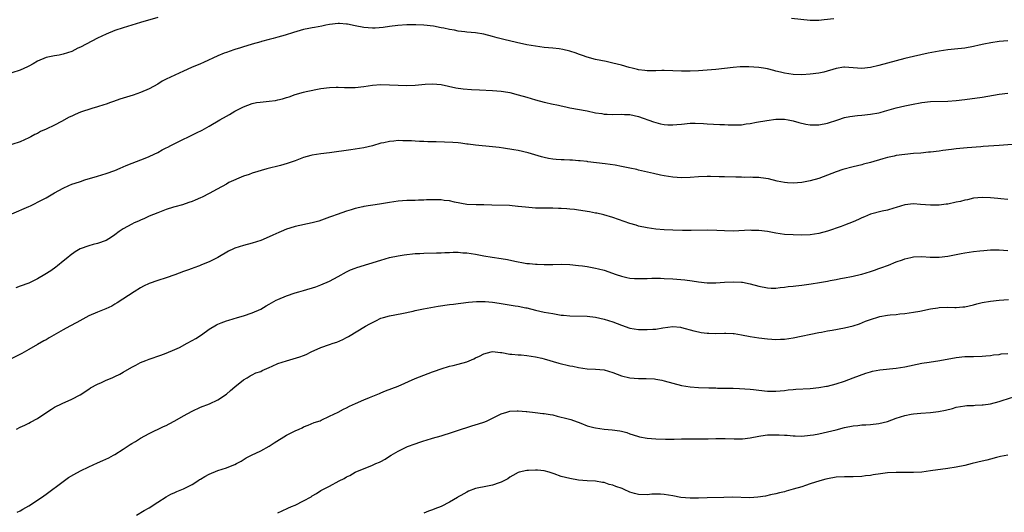
# Model space of a CAD drawing. Units: inches. Extents: x 2577000 to 2580000, y 1527000 to 1530000.
# Drawn here: x 2578103 to 2578332, y 1529578 to 1529692 of the extents above; entities that cross this region are included whole.
import ezdxf

# ---------------------------------------------------------------- set-up
doc = ezdxf.new("R2010")
doc.units = ezdxf.units.IN
doc.header["$MEASUREMENT"] = 0
doc.layers.add('LD25771527_10ft', color=112, linetype='Continuous')

msp = doc.modelspace()

# ---------------------------------------------------------------- linework, layer by layer
at = {"layer": 'LD25771527_10ft'}
for points, elevation in [([(2578135, 1529692.78), (2578131, 1529691.67), (2578127, 1529690.43), (2578125, 1529689.76), (2578123, 1529688.95), (2578121, 1529688), (2578117, 1529685.88), (2578116.37, 1529685.63), (2578115, 1529684.92), (2578113, 1529684.29), (2578112.06, 1529684.06), (2578111, 1529683.9), (2578109, 1529683.48), (2578107, 1529682.65), (2578106.01, 1529681.99), (2578105, 1529681.5), (2578104.69, 1529681.31), (2578103, 1529680.56), (2578101, 1529679.9)], 8250), ([(2578292.47, 1529692.47), (2578290.22, 1529692.22), (2578289, 1529692.12), (2578287, 1529692.14), (2578282.59, 1529692.59)], 8250), ([(2578333, 1529687.38), (2578331, 1529687.22), (2578329.08, 1529686.92), (2578327.4, 1529686.6), (2578326.33, 1529686.33), (2578325, 1529686.05), (2578323, 1529685.69), (2578320.6, 1529685.4), (2578319, 1529685.25), (2578317, 1529684.97), (2578314.47, 1529684.47), (2578311, 1529683.73), (2578309, 1529683.27), (2578307, 1529682.75), (2578303, 1529681.64), (2578301, 1529681.15), (2578299, 1529680.95), (2578297, 1529681.1), (2578295, 1529681.23), (2578294.79, 1529681.21), (2578293, 1529680.96), (2578290.12, 1529680.12), (2578289, 1529679.86), (2578287, 1529679.58), (2578285, 1529679.46), (2578283, 1529679.55), (2578281, 1529679.87), (2578280.07, 1529680.07), (2578279, 1529680.35), (2578278.47, 1529680.47), (2578277, 1529680.84), (2578276.08, 1529681), (2578275, 1529681.15), (2578272.66, 1529681.34), (2578271, 1529681.36), (2578270.66, 1529681.34), (2578269, 1529681.2), (2578267, 1529680.93), (2578265, 1529680.69), (2578263, 1529680.52), (2578261, 1529680.4), (2578259, 1529680.33), (2578258.33, 1529680.33), (2578257, 1529680.34), (2578255, 1529680.43), (2578253, 1529680.45), (2578252.44, 1529680.44), (2578251, 1529680.36), (2578250.38, 1529680.38), (2578249, 1529680.37), (2578248.46, 1529680.46), (2578247, 1529680.64), (2578246.73, 1529680.73), (2578245.5, 1529681), (2578244.82, 1529681.18), (2578243, 1529681.71), (2578241, 1529682.21), (2578239.46, 1529682.54), (2578237.01, 1529683.01), (2578235, 1529683.57), (2578233.97, 1529683.97), (2578233, 1529684.28), (2578232.5, 1529684.5), (2578231, 1529684.98), (2578229.37, 1529685.37), (2578228.52, 1529685.48), (2578227, 1529685.66), (2578225, 1529685.84), (2578224.04, 1529685.96), (2578223, 1529686.11), (2578221, 1529686.48), (2578218.58, 1529687), (2578215.65, 1529687.65), (2578214.06, 1529688.06), (2578213, 1529688.4), (2578210.95, 1529688.95), (2578209, 1529689.22), (2578207, 1529689.38), (2578206.54, 1529689.46), (2578205, 1529689.65), (2578204.16, 1529689.84), (2578203, 1529690.04), (2578201.67, 1529690.33), (2578201, 1529690.43), (2578199.25, 1529690.75), (2578197, 1529691), (2578195.09, 1529691.09), (2578193, 1529691.09), (2578190.94, 1529690.94), (2578189, 1529690.7), (2578187.52, 1529690.48), (2578185.66, 1529690.34), (2578185, 1529690.31), (2578183, 1529690.44), (2578181, 1529690.83), (2578179.22, 1529691.22), (2578179, 1529691.26), (2578177.37, 1529691.37), (2578177, 1529691.38), (2578175, 1529691.15), (2578174.2, 1529691), (2578173.22, 1529690.78), (2578171.53, 1529690.47), (2578171, 1529690.39), (2578170.24, 1529690.24), (2578169, 1529689.98), (2578168.22, 1529689.78), (2578166.67, 1529689.33), (2578164.68, 1529688.68), (2578163, 1529688.23), (2578161.91, 1529687.91), (2578161, 1529687.72), (2578159.2, 1529687.2), (2578159, 1529687.16), (2578157, 1529686.6), (2578155.77, 1529686.23), (2578155, 1529686.01), (2578154.28, 1529685.72), (2578153, 1529685.38), (2578152.73, 1529685.27), (2578151.89, 1529685), (2578151, 1529684.69), (2578150.5, 1529684.5), (2578149, 1529683.86), (2578145.68, 1529682.32), (2578145, 1529682.06), (2578142.85, 1529681.15), (2578141, 1529680.29), (2578139, 1529679.41), (2578137, 1529678.44), (2578136.05, 1529677.95), (2578135, 1529677.31), (2578133, 1529676.21), (2578131, 1529675.34), (2578129.26, 1529674.74), (2578126.18, 1529673.82), (2578124.72, 1529673.28), (2578124.02, 1529673), (2578123, 1529672.63), (2578122.48, 1529672.49), (2578121, 1529671.99), (2578119.63, 1529671.63), (2578117, 1529670.76), (2578115.75, 1529670.25), (2578115, 1529669.87), (2578114.39, 1529669.61), (2578112.62, 1529668.62), (2578111, 1529667.79), (2578109, 1529666.8), (2578107.74, 1529666.26), (2578107, 1529665.84), (2578106.42, 1529665.58), (2578105.43, 1529665), (2578105, 1529664.78), (2578103, 1529663.86), (2578101, 1529663.22)], 8260), ([(2578101, 1529647.15), (2578105, 1529648.8), (2578105.42, 1529649), (2578106.45, 1529649.55), (2578107, 1529649.81), (2578109, 1529650.87), (2578111, 1529651.98), (2578113, 1529653.13), (2578114.32, 1529653.68), (2578115, 1529653.99), (2578115.78, 1529654.22), (2578117, 1529654.65), (2578118.07, 1529655), (2578121, 1529655.92), (2578123, 1529656.53), (2578125, 1529657.21), (2578126.25, 1529657.75), (2578127, 1529658.04), (2578127.66, 1529658.34), (2578129.08, 1529658.92), (2578132.09, 1529660.09), (2578133, 1529660.47), (2578134.18, 1529661), (2578135, 1529661.41), (2578136.02, 1529661.98), (2578137, 1529662.46), (2578137.35, 1529662.65), (2578138.09, 1529663), (2578139, 1529663.48), (2578144.07, 1529665.93), (2578145.38, 1529666.62), (2578147, 1529667.51), (2578149.46, 1529669), (2578151, 1529669.88), (2578151.74, 1529670.26), (2578153, 1529671), (2578155, 1529672), (2578157, 1529672.81), (2578158, 1529673), (2578158.87, 1529673.13), (2578161, 1529673.3), (2578162.48, 1529673.52), (2578163, 1529673.62), (2578164.1, 1529673.9), (2578165, 1529674.21), (2578165.62, 1529674.38), (2578167, 1529674.89), (2578169, 1529675.43), (2578169.57, 1529675.57), (2578173, 1529676.25), (2578175, 1529676.53), (2578176.57, 1529676.57), (2578177, 1529676.6), (2578178.54, 1529676.54), (2578181, 1529676.54), (2578183, 1529676.75), (2578185, 1529677.06), (2578187, 1529677.23), (2578189, 1529677.17), (2578191, 1529677.05), (2578193, 1529677.01), (2578195, 1529677.09), (2578197.28, 1529677.28), (2578199, 1529677.35), (2578201, 1529677.18), (2578204.42, 1529676.42), (2578206.18, 1529676.18), (2578208.07, 1529676.07), (2578209.98, 1529675.98), (2578213, 1529675.82), (2578215, 1529675.66), (2578215.55, 1529675.55), (2578217, 1529675.32), (2578219, 1529674.83), (2578221, 1529674.26), (2578223, 1529673.66), (2578225, 1529673.1), (2578225.43, 1529673), (2578226.72, 1529672.72), (2578228.39, 1529672.39), (2578229, 1529672.24), (2578230.04, 1529672.04), (2578231, 1529671.8), (2578235.05, 1529671.05), (2578237, 1529670.66), (2578238.44, 1529670.44), (2578239, 1529670.33), (2578239.72, 1529670.28), (2578241, 1529670.23), (2578243, 1529670.28), (2578243.74, 1529670.26), (2578245, 1529670.21), (2578247, 1529669.79), (2578250.5, 1529668.5), (2578251, 1529668.34), (2578252.08, 1529668.08), (2578253, 1529667.88), (2578253.84, 1529667.84), (2578255, 1529667.82), (2578255.9, 1529667.9), (2578257, 1529668.02), (2578259, 1529668.2), (2578260.22, 1529668.22), (2578262.15, 1529668.15), (2578263, 1529668.07), (2578265.91, 1529667.91), (2578267, 1529667.9), (2578267.85, 1529667.85), (2578269, 1529667.84), (2578269.86, 1529667.86), (2578271, 1529667.86), (2578272.03, 1529668.03), (2578273, 1529668.15), (2578274.46, 1529668.46), (2578276.86, 1529668.86), (2578279, 1529669.11), (2578281, 1529669.14), (2578281.81, 1529669), (2578283, 1529668.76), (2578284.34, 1529668.34), (2578285.98, 1529667.98), (2578287, 1529667.82), (2578289, 1529667.81), (2578291, 1529668.21), (2578293.38, 1529669), (2578295, 1529669.5), (2578296.22, 1529669.78), (2578297.99, 1529670.01), (2578299, 1529670.08), (2578301, 1529670.29), (2578303, 1529670.65), (2578303.28, 1529670.72), (2578304.27, 1529671), (2578307, 1529671.79), (2578309, 1529672.24), (2578310.57, 1529672.57), (2578313, 1529673.02), (2578315, 1529673.22), (2578319, 1529673.3), (2578321, 1529673.49), (2578323, 1529673.76), (2578327, 1529674.27), (2578331.02, 1529674.98), (2578333, 1529675.22)], 8270), ([(2578335, 1529663.33), (2578331, 1529663.03), (2578327.23, 1529662.77), (2578326.72, 1529662.72), (2578323.51, 1529662.49), (2578321, 1529662.23), (2578319.92, 1529662.08), (2578317.84, 1529661.84), (2578317, 1529661.72), (2578315, 1529661.5), (2578314.54, 1529661.46), (2578312.74, 1529661.26), (2578311, 1529661.13), (2578309, 1529660.95), (2578307, 1529660.68), (2578306.57, 1529660.57), (2578305, 1529660.24), (2578303.9, 1529659.9), (2578301, 1529659.05), (2578299.36, 1529658.64), (2578299, 1529658.56), (2578297, 1529658.07), (2578294.57, 1529657.43), (2578293, 1529656.93), (2578291, 1529656.13), (2578289, 1529655.36), (2578287, 1529654.78), (2578285, 1529654.42), (2578283, 1529654.27), (2578281.66, 1529654.34), (2578281, 1529654.39), (2578279.25, 1529654.75), (2578277.25, 1529655.25), (2578275.49, 1529655.49), (2578275, 1529655.55), (2578273.58, 1529655.58), (2578273, 1529655.62), (2578271.61, 1529655.61), (2578271, 1529655.64), (2578269.64, 1529655.64), (2578267, 1529655.7), (2578265.75, 1529655.75), (2578263.79, 1529655.79), (2578263, 1529655.79), (2578261, 1529655.71), (2578259, 1529655.56), (2578257, 1529655.48), (2578255, 1529655.62), (2578253, 1529655.94), (2578252.12, 1529656.12), (2578250.48, 1529656.48), (2578247, 1529657.32), (2578246.6, 1529657.4), (2578245, 1529657.77), (2578243, 1529658.17), (2578241.56, 1529658.44), (2578239.22, 1529658.78), (2578235.22, 1529659.22), (2578235, 1529659.27), (2578233.43, 1529659.43), (2578233, 1529659.49), (2578231.59, 1529659.59), (2578231, 1529659.6), (2578229.68, 1529659.68), (2578229, 1529659.67), (2578227.79, 1529659.79), (2578227, 1529659.85), (2578226.02, 1529660.02), (2578225, 1529660.22), (2578224.38, 1529660.38), (2578221.32, 1529661.32), (2578219, 1529661.84), (2578217.96, 1529662.04), (2578215.58, 1529662.42), (2578214.52, 1529662.52), (2578213, 1529662.73), (2578209, 1529663.13), (2578207.35, 1529663.35), (2578207, 1529663.37), (2578205.58, 1529663.58), (2578205, 1529663.63), (2578203.75, 1529663.75), (2578201.82, 1529663.82), (2578199.85, 1529663.85), (2578197.9, 1529663.9), (2578197, 1529663.97), (2578195.99, 1529663.99), (2578195, 1529664.06), (2578194.08, 1529664.08), (2578193, 1529664.14), (2578192.12, 1529664.13), (2578191, 1529664.15), (2578190.03, 1529664.03), (2578189, 1529663.98), (2578187.65, 1529663.65), (2578187, 1529663.54), (2578185, 1529662.95), (2578183, 1529662.48), (2578181, 1529662.15), (2578180, 1529662), (2578175, 1529661.33), (2578173, 1529661.1), (2578171, 1529660.76), (2578170.67, 1529660.67), (2578169, 1529660.2), (2578167, 1529659.48), (2578165.66, 1529659), (2578165.16, 1529658.84), (2578163.6, 1529658.4), (2578160.44, 1529657.56), (2578157, 1529656.55), (2578156.3, 1529656.3), (2578155, 1529655.89), (2578151.61, 1529654.39), (2578151, 1529654.03), (2578148.84, 1529652.85), (2578147, 1529651.89), (2578145.38, 1529651), (2578145, 1529650.81), (2578143.7, 1529650.3), (2578143, 1529649.99), (2578142.26, 1529649.74), (2578140.75, 1529649.25), (2578139, 1529648.77), (2578138.65, 1529648.65), (2578137, 1529648.15), (2578135, 1529647.39), (2578133, 1529646.55), (2578131.97, 1529646.03), (2578131, 1529645.68), (2578130.55, 1529645.45), (2578129.53, 1529645), (2578129, 1529644.74), (2578127, 1529643.6), (2578126.03, 1529643), (2578125, 1529642.22), (2578124.28, 1529641.72), (2578123, 1529640.94), (2578121, 1529640.21), (2578119.96, 1529639.96), (2578119, 1529639.7), (2578116.97, 1529639), (2578115.75, 1529638.25), (2578114.59, 1529637.41), (2578114.09, 1529637), (2578113, 1529636.08), (2578111.7, 1529635), (2578111.31, 1529634.69), (2578110.12, 1529633.88), (2578108.75, 1529633), (2578107, 1529632.01), (2578105.02, 1529630.98), (2578103, 1529630.27), (2578101.94, 1529629.94)], 8280), ([(2578333, 1529650.45), (2578331.35, 1529650.65), (2578330.7, 1529650.7), (2578329, 1529650.88), (2578327, 1529650.94), (2578325, 1529650.74), (2578323.6, 1529650.4), (2578323, 1529650.29), (2578321.98, 1529650.02), (2578321, 1529649.8), (2578319, 1529649.41), (2578318.63, 1529649.37), (2578317, 1529649.15), (2578315, 1529649.12), (2578312.67, 1529649.33), (2578311, 1529649.43), (2578309, 1529649.19), (2578307, 1529648.61), (2578306.47, 1529648.47), (2578305, 1529648.01), (2578303.75, 1529647.75), (2578301, 1529647.04), (2578299.6, 1529646.4), (2578299, 1529646.19), (2578298.21, 1529645.79), (2578297, 1529645.27), (2578295, 1529644.49), (2578294.2, 1529644.2), (2578291, 1529643.12), (2578289, 1529642.56), (2578287, 1529642.27), (2578285, 1529642.17), (2578283, 1529642.2), (2578281, 1529642.35), (2578279, 1529642.65), (2578277, 1529643), (2578275, 1529643.24), (2578273.28, 1529643.28), (2578273, 1529643.3), (2578269, 1529643.12), (2578267, 1529643.15), (2578265.26, 1529643.26), (2578263, 1529643.32), (2578259.25, 1529643.25), (2578257.27, 1529643.27), (2578255, 1529643.33), (2578253, 1529643.41), (2578251, 1529643.56), (2578249, 1529643.84), (2578247, 1529644.27), (2578246.45, 1529644.45), (2578245, 1529644.86), (2578241, 1529646.25), (2578238.89, 1529646.89), (2578237.27, 1529647.27), (2578237, 1529647.31), (2578235.59, 1529647.59), (2578233, 1529648.01), (2578232.1, 1529648.1), (2578231, 1529648.24), (2578230.26, 1529648.26), (2578229, 1529648.37), (2578228.37, 1529648.37), (2578227, 1529648.45), (2578223, 1529648.46), (2578220.64, 1529648.64), (2578219, 1529648.86), (2578218.86, 1529648.86), (2578216.94, 1529649.06), (2578212.83, 1529649.17), (2578211, 1529649.19), (2578209.2, 1529649.2), (2578207, 1529649.33), (2578204.15, 1529649.85), (2578203, 1529650.12), (2578201.74, 1529650.26), (2578201, 1529650.36), (2578199.62, 1529650.38), (2578197.65, 1529650.35), (2578197, 1529650.3), (2578195.71, 1529650.29), (2578195, 1529650.24), (2578193.77, 1529650.23), (2578193, 1529650.21), (2578191, 1529650.09), (2578189, 1529649.79), (2578186.63, 1529649.37), (2578183, 1529648.84), (2578182.77, 1529648.77), (2578181, 1529648.39), (2578180.07, 1529648.07), (2578179, 1529647.75), (2578176.77, 1529647), (2578175.47, 1529646.53), (2578175, 1529646.34), (2578172.57, 1529645.43), (2578171, 1529645), (2578167, 1529644.17), (2578165.77, 1529643.77), (2578165, 1529643.55), (2578163.8, 1529643), (2578163.23, 1529642.77), (2578161.84, 1529642.16), (2578161, 1529641.76), (2578159, 1529640.95), (2578157, 1529640.33), (2578155, 1529639.78), (2578153, 1529639.15), (2578152.64, 1529639), (2578151.53, 1529638.47), (2578149, 1529636.97), (2578147, 1529635.93), (2578145.22, 1529635.22), (2578144.73, 1529635), (2578143.44, 1529634.56), (2578143, 1529634.44), (2578141.96, 1529634.04), (2578141, 1529633.69), (2578139, 1529632.91), (2578137, 1529632.24), (2578135, 1529631.65), (2578133, 1529630.93), (2578131.71, 1529630.29), (2578131, 1529629.9), (2578129.51, 1529629), (2578125.58, 1529626.42), (2578125, 1529626.1), (2578124.32, 1529625.68), (2578122.95, 1529625.05), (2578121, 1529624.27), (2578119, 1529623.39), (2578118.26, 1529623), (2578116.17, 1529621.83), (2578114.51, 1529621), (2578113, 1529620.17), (2578109.73, 1529618.27), (2578109, 1529617.83), (2578108.45, 1529617.55), (2578107, 1529616.69), (2578105, 1529615.55), (2578103.34, 1529614.66), (2578100.69, 1529613.31)], 8290), ([(2578102.15, 1529597), (2578103, 1529597.48), (2578104.03, 1529597.97), (2578105, 1529598.46), (2578105.37, 1529598.63), (2578107, 1529599.5), (2578109.18, 1529601), (2578110.29, 1529601.71), (2578111, 1529602.14), (2578112.76, 1529603), (2578115, 1529603.99), (2578116.97, 1529605.03), (2578119, 1529606.34), (2578119.37, 1529606.63), (2578121, 1529607.51), (2578121.89, 1529607.89), (2578123, 1529608.44), (2578124.4, 1529609), (2578125, 1529609.26), (2578126.16, 1529609.84), (2578127, 1529610.27), (2578129, 1529611.46), (2578129.94, 1529611.94), (2578131, 1529612.51), (2578132.24, 1529613), (2578133, 1529613.32), (2578135.74, 1529614.26), (2578137, 1529614.67), (2578139, 1529615.53), (2578140.06, 1529616.06), (2578141.88, 1529617), (2578143, 1529617.62), (2578143.87, 1529618.13), (2578145.22, 1529619), (2578147, 1529620.28), (2578148.69, 1529621.31), (2578149, 1529621.48), (2578149.75, 1529621.75), (2578151, 1529622.25), (2578151.58, 1529622.42), (2578153.63, 1529623), (2578155, 1529623.41), (2578157, 1529624.1), (2578159, 1529624.97), (2578160.3, 1529625.7), (2578161, 1529626.07), (2578162.57, 1529627), (2578163, 1529627.2), (2578165, 1529628.04), (2578167, 1529628.73), (2578167.88, 1529629), (2578169, 1529629.3), (2578171.84, 1529630.16), (2578173, 1529630.61), (2578175, 1529631.44), (2578176, 1529632), (2578177, 1529632.51), (2578179, 1529633.65), (2578179.94, 1529634.06), (2578181, 1529634.47), (2578181.4, 1529634.6), (2578187, 1529636.36), (2578189, 1529636.93), (2578191, 1529637.36), (2578192.4, 1529637.6), (2578195, 1529637.86), (2578196.09, 1529637.91), (2578197, 1529637.98), (2578199.93, 1529638.07), (2578201, 1529638.06), (2578201.87, 1529638.13), (2578203, 1529638.13), (2578203.81, 1529638.19), (2578205, 1529638.17), (2578206.07, 1529638.07), (2578207, 1529638.05), (2578209, 1529637.74), (2578211, 1529637.37), (2578212.94, 1529637.06), (2578215, 1529636.75), (2578216.48, 1529636.48), (2578218.15, 1529636.15), (2578219, 1529635.94), (2578219.83, 1529635.83), (2578221, 1529635.6), (2578221.57, 1529635.57), (2578223, 1529635.39), (2578223.4, 1529635.4), (2578225, 1529635.3), (2578225.32, 1529635.32), (2578227, 1529635.33), (2578229, 1529635.38), (2578231, 1529635.32), (2578233, 1529635.14), (2578233.92, 1529635), (2578235, 1529634.86), (2578237, 1529634.5), (2578237.7, 1529634.3), (2578239, 1529633.98), (2578241.79, 1529633), (2578243, 1529632.61), (2578244.3, 1529632.3), (2578245, 1529632.17), (2578246.08, 1529632.08), (2578247, 1529632.05), (2578248.06, 1529632.06), (2578249, 1529632.11), (2578250.12, 1529632.12), (2578251, 1529632.15), (2578252.11, 1529632.12), (2578253, 1529632.11), (2578255, 1529632.01), (2578255.94, 1529631.94), (2578257.77, 1529631.77), (2578259.52, 1529631.52), (2578261, 1529631.27), (2578263, 1529631.04), (2578265, 1529631.04), (2578267, 1529631.21), (2578269, 1529631.34), (2578271, 1529631.24), (2578271.21, 1529631.21), (2578273, 1529630.82), (2578275, 1529630.27), (2578277, 1529629.89), (2578277.85, 1529629.85), (2578279, 1529629.85), (2578280, 1529630), (2578281, 1529630.05), (2578281.81, 1529630.19), (2578283, 1529630.29), (2578283.63, 1529630.37), (2578285, 1529630.51), (2578287.2, 1529630.8), (2578289.15, 1529631.15), (2578291, 1529631.45), (2578291.59, 1529631.59), (2578293, 1529631.81), (2578294.07, 1529632.07), (2578295, 1529632.21), (2578296.57, 1529632.57), (2578297, 1529632.64), (2578298.6, 1529633), (2578299, 1529633.1), (2578301, 1529633.68), (2578301.97, 1529634.03), (2578303, 1529634.37), (2578303.45, 1529634.55), (2578305.21, 1529635.21), (2578307, 1529635.94), (2578308.45, 1529636.45), (2578309, 1529636.67), (2578310.45, 1529637), (2578311, 1529637.11), (2578313, 1529637.2), (2578314.93, 1529637.07), (2578317, 1529637.03), (2578319, 1529637.25), (2578321, 1529637.65), (2578322.14, 1529637.86), (2578323, 1529638.05), (2578325, 1529638.36), (2578326.51, 1529638.51), (2578327.38, 1529638.62), (2578329, 1529638.72), (2578331, 1529638.72), (2578333, 1529638.63)], 8300), ([(2578102.31, 1529577.69), (2578103, 1529578.04), (2578103.59, 1529578.41), (2578105, 1529579.22), (2578107, 1529580.5), (2578108.48, 1529581.52), (2578109, 1529581.87), (2578113, 1529584.88), (2578114.24, 1529585.76), (2578115.5, 1529586.5), (2578117, 1529587.32), (2578119, 1529588.29), (2578121, 1529589.21), (2578122.26, 1529589.74), (2578123.61, 1529590.39), (2578124.73, 1529591), (2578125, 1529591.15), (2578127, 1529592.39), (2578127.91, 1529593), (2578128.59, 1529593.42), (2578129, 1529593.7), (2578129.82, 1529594.18), (2578131, 1529594.96), (2578133, 1529596.04), (2578136.38, 1529597.62), (2578137, 1529597.88), (2578137.71, 1529598.29), (2578139, 1529598.95), (2578141, 1529600.14), (2578143, 1529601.2), (2578145, 1529602.12), (2578147.06, 1529602.94), (2578149, 1529603.82), (2578151, 1529605.14), (2578151.96, 1529606.04), (2578153, 1529606.86), (2578155, 1529608.53), (2578155.83, 1529609), (2578156.54, 1529609.46), (2578157, 1529609.65), (2578157.89, 1529610.11), (2578159, 1529610.48), (2578159.34, 1529610.66), (2578161, 1529611.41), (2578161.67, 1529611.67), (2578163, 1529612.29), (2578165, 1529612.96), (2578168.14, 1529613.86), (2578169, 1529614.19), (2578169.57, 1529614.43), (2578170.75, 1529615), (2578173, 1529616.03), (2578175, 1529616.72), (2578175.91, 1529617), (2578176.72, 1529617.28), (2578178.12, 1529617.88), (2578179, 1529618.32), (2578179.43, 1529618.56), (2578183.38, 1529621), (2578184.44, 1529621.56), (2578185, 1529621.88), (2578185.79, 1529622.21), (2578187, 1529622.82), (2578187.62, 1529623), (2578189, 1529623.37), (2578191.9, 1529623.9), (2578194.49, 1529624.49), (2578195, 1529624.62), (2578196.95, 1529625.05), (2578198.65, 1529625.35), (2578200.36, 1529625.64), (2578203, 1529626.03), (2578203.89, 1529626.11), (2578205, 1529626.29), (2578205.64, 1529626.36), (2578207.4, 1529626.6), (2578209.24, 1529626.76), (2578211.25, 1529626.75), (2578213, 1529626.56), (2578213.5, 1529626.5), (2578215, 1529626.25), (2578218.25, 1529625.75), (2578219, 1529625.65), (2578220.71, 1529625.29), (2578221, 1529625.24), (2578223, 1529624.74), (2578225, 1529624.28), (2578227, 1529623.9), (2578227.79, 1529623.79), (2578229, 1529623.56), (2578229.52, 1529623.52), (2578231, 1529623.36), (2578235, 1529623.34), (2578237, 1529623.12), (2578239, 1529622.65), (2578241, 1529621.99), (2578243, 1529621.2), (2578245, 1529620.56), (2578247, 1529620.24), (2578248.22, 1529620.22), (2578249, 1529620.18), (2578250.29, 1529620.29), (2578251, 1529620.32), (2578252.62, 1529620.62), (2578255, 1529620.91), (2578256.75, 1529620.75), (2578257, 1529620.7), (2578259.9, 1529619.9), (2578261, 1529619.65), (2578261.55, 1529619.55), (2578263, 1529619.37), (2578263.35, 1529619.35), (2578265, 1529619.31), (2578267, 1529619.39), (2578267.36, 1529619.36), (2578269, 1529619.31), (2578269.25, 1529619.25), (2578271, 1529619), (2578273, 1529618.58), (2578275, 1529618.24), (2578277, 1529618.02), (2578278.01, 1529617.99), (2578279, 1529617.92), (2578280.03, 1529617.97), (2578281, 1529618), (2578283, 1529618.28), (2578289, 1529619.51), (2578289.61, 1529619.61), (2578291, 1529619.89), (2578292.07, 1529620.07), (2578295, 1529620.61), (2578297, 1529621.1), (2578298.43, 1529621.57), (2578299.88, 1529622.12), (2578301, 1529622.57), (2578303, 1529623.17), (2578303.21, 1529623.21), (2578305, 1529623.51), (2578305.59, 1529623.59), (2578307, 1529623.72), (2578307.82, 1529623.82), (2578309, 1529623.92), (2578311, 1529624.21), (2578312.48, 1529624.48), (2578315, 1529625), (2578316.71, 1529625.29), (2578317, 1529625.31), (2578319, 1529625.41), (2578320.63, 1529625.37), (2578321, 1529625.37), (2578322.54, 1529625.46), (2578323, 1529625.5), (2578325, 1529625.95), (2578325.82, 1529626.18), (2578327, 1529626.46), (2578329, 1529626.8), (2578331.01, 1529627.01), (2578333.17, 1529627.17)], 8310), ([(2578130.06, 1529577), (2578131.88, 1529578.12), (2578133, 1529578.76), (2578135, 1529580.05), (2578137, 1529581.31), (2578138.09, 1529581.91), (2578139, 1529582.29), (2578139.48, 1529582.52), (2578141, 1529583.11), (2578143, 1529584.14), (2578144.33, 1529585), (2578144.72, 1529585.28), (2578145, 1529585.42), (2578145.97, 1529586.03), (2578147, 1529586.55), (2578149, 1529587.38), (2578151, 1529588.05), (2578152.74, 1529588.74), (2578153, 1529588.83), (2578153.35, 1529589), (2578154.41, 1529589.59), (2578155.65, 1529590.35), (2578156.84, 1529591), (2578159, 1529592.01), (2578161, 1529593.07), (2578162.15, 1529593.85), (2578165, 1529595.63), (2578166.27, 1529596.27), (2578167, 1529596.63), (2578167.94, 1529597), (2578168.66, 1529597.34), (2578169, 1529597.54), (2578170.07, 1529597.93), (2578171.46, 1529598.54), (2578172.85, 1529599), (2578173.1, 1529599.1), (2578175, 1529600.02), (2578177, 1529601.01), (2578178.3, 1529601.7), (2578179, 1529602.01), (2578179.66, 1529602.34), (2578181.04, 1529602.96), (2578183, 1529603.82), (2578184.36, 1529604.36), (2578186.66, 1529605.34), (2578187, 1529605.47), (2578188.09, 1529605.91), (2578191, 1529607.01), (2578195, 1529608.85), (2578197.99, 1529610.01), (2578199, 1529610.37), (2578199.45, 1529610.55), (2578201, 1529611.09), (2578203, 1529611.68), (2578203.86, 1529611.86), (2578205, 1529612.13), (2578207, 1529612.72), (2578208.6, 1529613.4), (2578209, 1529613.61), (2578209.98, 1529614.02), (2578211, 1529614.59), (2578212.69, 1529615), (2578213, 1529615.06), (2578214.86, 1529614.86), (2578215.15, 1529614.85), (2578217, 1529614.51), (2578217.5, 1529614.5), (2578219, 1529614.35), (2578219.68, 1529614.32), (2578221, 1529614.2), (2578222.01, 1529614.01), (2578223, 1529613.88), (2578224.46, 1529613.54), (2578225, 1529613.39), (2578228.4, 1529612.4), (2578231, 1529611.78), (2578231.67, 1529611.67), (2578233, 1529611.36), (2578235.07, 1529611.07), (2578237, 1529610.99), (2578239, 1529610.8), (2578241, 1529610.2), (2578243, 1529609.44), (2578245, 1529608.95), (2578247, 1529608.8), (2578248.81, 1529608.81), (2578250.71, 1529608.71), (2578251, 1529608.68), (2578252.4, 1529608.4), (2578253, 1529608.27), (2578255, 1529607.69), (2578257, 1529607.2), (2578259, 1529606.89), (2578261, 1529606.74), (2578263.35, 1529606.65), (2578265, 1529606.62), (2578265.41, 1529606.59), (2578267, 1529606.59), (2578267.44, 1529606.56), (2578269, 1529606.55), (2578270.51, 1529606.51), (2578273, 1529606.31), (2578273.77, 1529606.23), (2578275, 1529606.08), (2578277, 1529605.9), (2578279, 1529605.87), (2578280.02, 1529605.98), (2578281, 1529606.02), (2578281.84, 1529606.16), (2578283, 1529606.25), (2578283.67, 1529606.33), (2578287, 1529606.51), (2578289, 1529606.69), (2578290.75, 1529607), (2578291, 1529607.05), (2578293, 1529607.58), (2578295, 1529608.21), (2578297, 1529608.95), (2578298.45, 1529609.55), (2578299.91, 1529610.09), (2578301, 1529610.4), (2578301.48, 1529610.52), (2578303.19, 1529610.81), (2578307, 1529611.18), (2578309, 1529611.51), (2578313, 1529612.37), (2578314.65, 1529612.65), (2578317.14, 1529613), (2578321, 1529613.68), (2578323, 1529613.9), (2578325, 1529613.97), (2578327, 1529614.03), (2578327.89, 1529614.11), (2578329, 1529614.18), (2578329.7, 1529614.3), (2578331, 1529614.41), (2578331.47, 1529614.53), (2578333, 1529614.65)], 8320), ([(2578163, 1529577.56), (2578163.96, 1529578.04), (2578165.34, 1529578.66), (2578166.16, 1529579), (2578167, 1529579.38), (2578169, 1529580.36), (2578170.72, 1529581.28), (2578171, 1529581.48), (2578171.97, 1529582.03), (2578173, 1529582.74), (2578173.45, 1529583), (2578175, 1529583.78), (2578177.27, 1529585), (2578178.46, 1529585.54), (2578179, 1529585.91), (2578179.76, 1529586.24), (2578180.98, 1529587), (2578185, 1529588.64), (2578185.78, 1529589), (2578186.65, 1529589.35), (2578187, 1529589.53), (2578187.95, 1529590.05), (2578189, 1529590.71), (2578189.42, 1529591), (2578191, 1529591.91), (2578193, 1529592.92), (2578193.2, 1529593), (2578195, 1529593.65), (2578196.04, 1529593.97), (2578197, 1529594.3), (2578197.55, 1529594.45), (2578199, 1529594.94), (2578201, 1529595.49), (2578201.71, 1529595.71), (2578203, 1529596.07), (2578205.8, 1529597), (2578207, 1529597.44), (2578208.19, 1529597.81), (2578209.74, 1529598.26), (2578211, 1529598.67), (2578211.23, 1529598.77), (2578211.71, 1529599), (2578213, 1529599.59), (2578215, 1529600.57), (2578216.32, 1529601), (2578217, 1529601.18), (2578218.73, 1529601.27), (2578219, 1529601.31), (2578220.86, 1529601.14), (2578221, 1529601.14), (2578222.89, 1529600.89), (2578224.68, 1529600.68), (2578225, 1529600.67), (2578226.41, 1529600.41), (2578227, 1529600.33), (2578228.08, 1529600.08), (2578229, 1529599.84), (2578229.7, 1529599.7), (2578231.25, 1529599.25), (2578233.59, 1529598.41), (2578235, 1529597.84), (2578236.57, 1529597.43), (2578237, 1529597.3), (2578239, 1529597.02), (2578240.88, 1529596.88), (2578242.65, 1529596.65), (2578243, 1529596.53), (2578244.26, 1529596.27), (2578245, 1529595.95), (2578245.74, 1529595.74), (2578247, 1529595.31), (2578247.25, 1529595.25), (2578249, 1529594.93), (2578251, 1529594.78), (2578253.29, 1529594.71), (2578255, 1529594.73), (2578255.28, 1529594.72), (2578257, 1529594.77), (2578259.19, 1529594.81), (2578261, 1529594.77), (2578261.21, 1529594.79), (2578263, 1529594.76), (2578263.2, 1529594.8), (2578265, 1529594.82), (2578265.17, 1529594.83), (2578267.17, 1529594.83), (2578269.25, 1529594.75), (2578271, 1529594.75), (2578271.24, 1529594.76), (2578273, 1529595), (2578275, 1529595.43), (2578275.47, 1529595.47), (2578277, 1529595.7), (2578277.7, 1529595.7), (2578279, 1529595.74), (2578279.72, 1529595.72), (2578281, 1529595.62), (2578281.61, 1529595.61), (2578283, 1529595.45), (2578283.47, 1529595.47), (2578285, 1529595.42), (2578287, 1529595.61), (2578287.73, 1529595.73), (2578289, 1529595.97), (2578291, 1529596.4), (2578293, 1529596.87), (2578295, 1529597.38), (2578297, 1529597.8), (2578298.09, 1529597.91), (2578299, 1529598.04), (2578299.94, 1529598.06), (2578301, 1529598.14), (2578303, 1529598.34), (2578305, 1529598.84), (2578307, 1529599.57), (2578309, 1529600.21), (2578310.48, 1529600.48), (2578311, 1529600.57), (2578312.73, 1529600.73), (2578315, 1529600.91), (2578316.85, 1529601.15), (2578318.52, 1529601.48), (2578320.14, 1529601.86), (2578321, 1529602.12), (2578323, 1529602.47), (2578323.47, 1529602.53), (2578325, 1529602.56), (2578325.39, 1529602.61), (2578327, 1529602.65), (2578327.29, 1529602.71), (2578329, 1529602.94), (2578331, 1529603.45), (2578331.7, 1529603.7), (2578334.63, 1529604.63)], 8330), ([(2578333.01, 1529591.01), (2578331.33, 1529590.67), (2578331, 1529590.56), (2578330.4, 1529590.4), (2578329, 1529590.08), (2578328.15, 1529589.85), (2578327, 1529589.58), (2578324.68, 1529589), (2578323, 1529588.6), (2578321, 1529588.19), (2578319, 1529587.87), (2578315, 1529587.3), (2578313, 1529587.06), (2578311, 1529586.92), (2578309, 1529586.92), (2578307, 1529586.95), (2578305, 1529586.87), (2578303.35, 1529586.65), (2578301.62, 1529586.38), (2578301, 1529586.26), (2578299.86, 1529586.14), (2578299, 1529586.03), (2578297, 1529585.96), (2578295, 1529585.95), (2578293, 1529585.85), (2578291, 1529585.49), (2578290.63, 1529585.37), (2578289.22, 1529585), (2578287, 1529584.28), (2578285.91, 1529583.91), (2578285, 1529583.62), (2578283.03, 1529583.03), (2578281.38, 1529582.62), (2578281, 1529582.48), (2578279.8, 1529582.2), (2578279, 1529581.99), (2578277.72, 1529581.72), (2578276.55, 1529581.45), (2578274.81, 1529581.19), (2578272.94, 1529581.06), (2578268.82, 1529581.18), (2578266.85, 1529581.15), (2578263, 1529581.05), (2578261, 1529580.98), (2578259, 1529580.95), (2578256.84, 1529581.16), (2578255, 1529581.51), (2578253, 1529581.85), (2578252.09, 1529581.91), (2578251, 1529581.92), (2578250.12, 1529581.88), (2578249, 1529581.75), (2578247, 1529581.79), (2578246.09, 1529582.09), (2578245, 1529582.39), (2578243.68, 1529583), (2578243.2, 1529583.2), (2578241.72, 1529583.72), (2578241, 1529584.01), (2578240.18, 1529584.18), (2578239, 1529584.59), (2578238.62, 1529584.62), (2578237, 1529584.91), (2578235, 1529585), (2578233, 1529585.17), (2578231, 1529585.52), (2578229, 1529586.05), (2578227.36, 1529586.64), (2578226.15, 1529587), (2578225, 1529587.31), (2578223.46, 1529587.46), (2578223, 1529587.52), (2578221.4, 1529587.4), (2578221, 1529587.4), (2578219.17, 1529587), (2578219, 1529586.94), (2578217.73, 1529586.27), (2578217, 1529585.84), (2578216.52, 1529585.48), (2578215.64, 1529585), (2578215, 1529584.68), (2578214.56, 1529584.56), (2578213, 1529584.01), (2578211.8, 1529583.8), (2578209, 1529583.2), (2578207.42, 1529582.58), (2578207, 1529582.39), (2578205.59, 1529581.59), (2578205, 1529581.25), (2578204.86, 1529581.14), (2578203, 1529580.02), (2578201.01, 1529579), (2578199.54, 1529578.46), (2578199, 1529578.23), (2578198.04, 1529577.96), (2578197, 1529577.49)], 8340)]:
    msp.add_lwpolyline(points, dxfattribs=dict(at, elevation=elevation))

doc.saveas('drawing.dxf')
